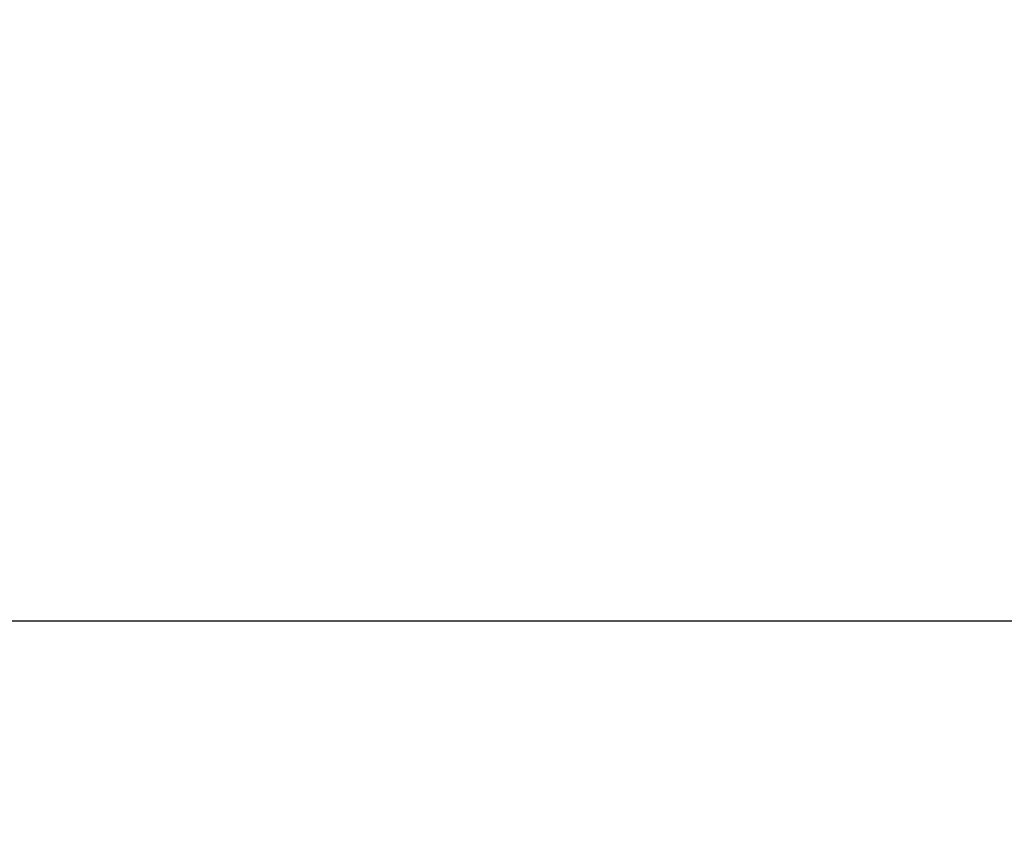
# Model space of a CAD drawing. Units: millimetres. Extents: x 0 to 42000, y 0 to 29700.
# Drawn here: x 11978 to 14778, y 9746 to 12086 of the extents above; entities that cross this region are included whole.
import ezdxf

# ---------------------------------------------------------------- set-up
doc = ezdxf.new("R2010")
doc.units = ezdxf.units.MM
doc.header["$LTSCALE"] = 100
doc.layers.add('WT04', color=7, linetype='Continuous', lineweight=25)
doc.styles.add('Heras 3_5', font='arial.ttf')
doc.dimstyles.new('Heras', dxfattribs={"dimscale": 100, "dimtxt": 3.5, "dimasz": 2.5, "dimexe": 1.5, "dimexo": 1, "dimgap": 0.5, "dimtad": 1, "dimdec": 1, "dimrnd": 1e-08, "dimtxsty": 'Heras 3_5', "dimcen": 0.09, "dimdle": 15, "dimclrd": 7, "dimclre": 7, "dimclrt": 7, "dimadec": 1, "dimazin": 2, "dimtfac": 0.714286, "dimtmove": 0, "dimatfit": 3, "dimfxl": 1, "dimtolj": 1, "dimlwd": 25, "dimlwe": 25, "dimarcsym": 0})

# ---------------------------------------------------------------- blocks, each defined once
blk = doc.blocks.new('*D3')
at = {"layer": 'Defpoints', "color": 0, "linetype": 'Continuous', "transparency": 16777216}
for p in [(9120.5, 12238.5), (37801, 11222.4), (37801, 10377.8)]:
    blk.add_point(p, dxfattribs=at)
at = {"layer": 'WT04', "color": 7, "linetype": 'Continuous', "lineweight": 25, "transparency": 16777216}
for p, q in [((9120.5, 12138.5), (9120.5, 10227.8)), ((37801, 11122.4), (37801, 10227.8)), ((9370.5, 10377.8), (37551, 10377.8))]:
    blk.add_line(p, q, dxfattribs=at)
at = {"layer": 'WT04', "color": 7, "linetype": 'Continuous', "transparency": 16777216}
for points in [[(9370.5, 10419.5), (9370.5, 10336.1), (9120.5, 10377.8)], [(37551, 10419.5), (37551, 10336.1), (37801, 10377.8)]]:
    blk.add_solid(points, dxfattribs=at)
at = {"layer": 'WT04', "color": 7, "linetype": 'Continuous', "lineweight": 25, "transparency": 16777216, "insert": (23233.4, 10789.7), "char_height": 350, "attachment_point": 1, "style": 'Heras 3_5'}
blk.add_mtext('\\A1; \\fArial|b0|i0;\\H350.0000;C', dxfattribs=at)

msp = doc.modelspace()

# ---------------------------------------------------------------- dimensions: what is measured, and where the dimension line sits
at = {"layer": 'WT04', "color": 7, "linetype": 'Continuous', "lineweight": 25}
dim = msp.add_linear_dim(base=(37800.97, 10377.79), p1=(9120.47, 12238.54), p2=(37800.97, 11222.36), text=' \\fArial|b0|i0;\\H350.0000;C', dimstyle='Heras', override={"dimgap": 0.5, "dimdec": 1, "dimtol": 0, "dimlim": 0, "dimtp": 0, "dimtm": 0, "dimtdec": 2, "dimtofl": 0, "dimatfit": 1}, dxfattribs=at)
dim.commit()
dim.dimension.update_dxf_attribs({"geometry": '*D3', "text_midpoint": (23468.22, 10377.79), "dimtype": 160})

doc.saveas('drawing.dxf')
